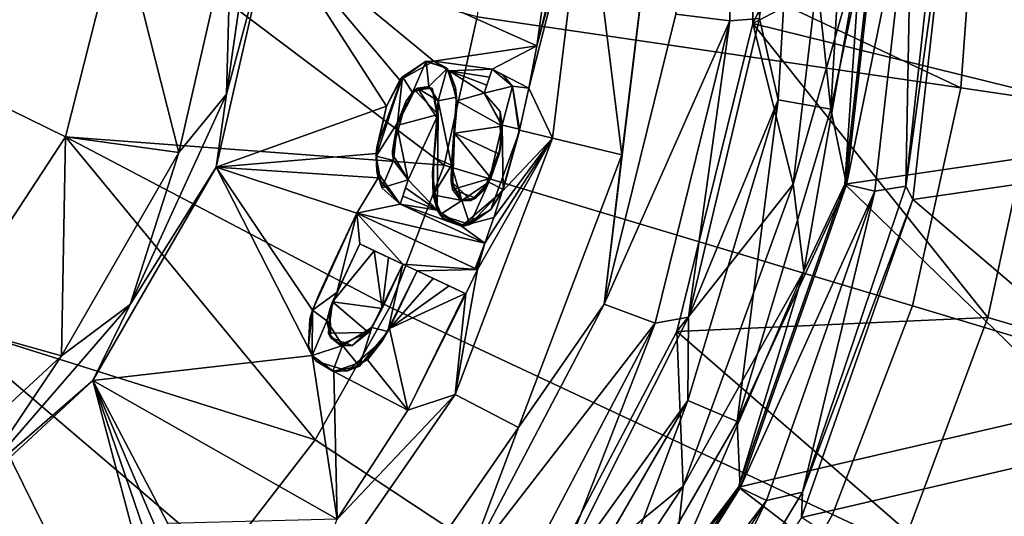
# Model space of a CAD drawing. Units: centimetres. Extents: x -17.3 to 17.4, y -17.3 to 17.3.
# Drawn here: x 2.8 to 7.7, y -3.2 to -0.8 of the extents above; entities that cross this region are included whole.
import ezdxf

# ---------------------------------------------------------------- set-up
doc = ezdxf.new("R2010")
doc.units = ezdxf.units.CM
doc.header["$MEASUREMENT"] = 0
doc.layers.add('ACAD_FREEWAY_COMPONENT_1_73097_Mesh_0', color=7, linetype='Continuous')
doc.layers.add('ACAD_FREEWAY_COMPONENT_1_73097_Mesh_1', color=7, linetype='Continuous')

msp = doc.modelspace()

# ---------------------------------------------------------------- linework, layer by layer
at = {"layer": 'ACAD_FREEWAY_COMPONENT_1_73097_Mesh_0'}
for points in [[(6.4699, 0.7856, 4.2234), (7.9562, 0, 4.9032), (6.4699, -0.7856, 4.2234)], [(6.4699, -0.7856, 4.2234), (6.8557, 0, 3.8298), (6.4699, 0.7856, 4.2234)], [(7.9562, 0, 4.9032), (7.8752, -1.1323, 4.9032), (6.4699, -0.7856, 4.2234)], [(6.8557, 0, 3.8298), (6.4699, -0.7856, 4.2234), (6.6709, -1.581, 3.8298)], [(6.8557, 0, 3.8298), (6.6709, -1.581, 3.8298), (7.0057, -0.408, 3.397)], [(7.1035, 0, 2.9546), (7.0057, -0.408, 3.397), (6.9254, -1.5807, 2.9546)], [(6.9254, -1.5807, 2.9546), (8.3997, -1.3651, 3.8997), (7.1035, 0, 2.9546)], [(8.3997, -1.3651, 3.8997), (8.5099, 0, 3.8997), (7.1035, 0, 2.9546)], [(6.7227, -2.0127, 3.397), (7.0057, -0.408, 3.397), (6.6709, -1.581, 3.8298)], [(6.7227, -2.0127, 3.397), (6.9254, -1.5807, 2.9546), (7.0057, -0.408, 3.397)], [(6.0939, -2.3111, 4.2234), (6.4699, -0.7856, 4.2234), (7.6339, -2.2415, 4.9032)], [(6.0939, -2.3111, 4.2234), (6.6709, -1.581, 3.8298), (6.4699, -0.7856, 4.2234)], [(7.6339, -2.2415, 4.9032), (6.4699, -0.7856, 4.2234), (7.8752, -1.1323, 4.9032)], [(9.9046, -2.9082, 6.3498), (7.6339, -2.2415, 4.9032), (7.8752, -1.1323, 4.9032), (10.2176, -1.4691, 6.3498)], [(8.3997, -1.3651, 3.8997), (6.9254, -1.5807, 2.9546), (8.0719, -2.6948, 3.8997)], [(6.1265, -3.0768, 3.8298), (6.6709, -1.581, 3.8298), (6.0939, -2.3111, 4.2234)], [(6.1265, -3.0768, 3.8298), (6.7227, -2.0127, 3.397), (6.6709, -1.581, 3.8298)], [(6.4001, -3.0821, 2.9546), (6.9254, -1.5807, 2.9546), (6.7227, -2.0127, 3.397)], [(6.9254, -1.5807, 2.9546), (6.4001, -3.0821, 2.9546), (8.0719, -2.6948, 3.8997)], [(6.0774, -3.5088, 3.397), (6.4001, -3.0821, 2.9546), (6.7227, -2.0127, 3.397)], [(6.1265, -3.0768, 3.8298), (6.0774, -3.5088, 3.397), (6.7227, -2.0127, 3.397)], [(7.2372, -3.3051, 4.9032), (6.0939, -2.3111, 4.2234), (7.6339, -2.2415, 4.9032)], [(7.2372, -3.3051, 4.9032), (7.6339, -2.2415, 4.9032), (9.9046, -2.9082, 6.3498), (9.3899, -4.2882, 6.3498)], [(6.0939, -2.3111, 4.2234), (7.2372, -3.3051, 4.9032), (5.3637, -3.7023, 4.2234)], [(5.3637, -3.7023, 4.2234), (6.1265, -3.0768, 3.8298), (6.0939, -2.3111, 4.2234)], [(8.0719, -2.6948, 3.8997), (6.4001, -3.0821, 2.9546), (7.5351, -3.9547, 3.8997)], [(8.0719, -2.6948, 3.8997), (7.5351, -3.9547, 3.8997), (9.5124, -3.2923, 5.2586)], [(6.1265, -3.0768, 3.8298), (5.3637, -3.7023, 4.2234), (5.2518, -4.4068, 3.8298)], [(6.1265, -3.0768, 3.8298), (5.2518, -4.4068, 3.8298), (6.0774, -3.5088, 3.397)], [(6.4001, -3.0821, 2.9546), (6.0774, -3.5088, 3.397), (5.5538, -4.429, 2.9546)], [(5.5538, -4.429, 2.9546), (7.5351, -3.9547, 3.8997), (6.4001, -3.0821, 2.9546)]]:
    msp.add_3dface(points, dxfattribs=at)
at = {"layer": 'ACAD_FREEWAY_COMPONENT_1_73097_Mesh_1'}
for points in [[(6.3561, -0.7718, 1.8428), (6.0894, -0.7394, 3.2252), (6.3561, 0.7718, 1.8428)], [(6.503, -0.7601, 1.6402), (6.3561, -0.7718, 1.8428), (6.3561, 0.7718, 1.8428)], [(6.8568, -1.209, 1.6), (6.686, 0.3894, 1.6), (6.9508, 0.4048, 1.6)], [(7.1126, 0, 1.6402), (6.8568, -1.209, 1.6), (6.9508, 0.4048, 1.6)], [(6.5956, -1.163, 1.6), (6.503, -0.7601, 1.6402), (6.686, 0.3894, 1.6)], [(6.5956, -1.163, 1.6), (6.686, 0.3894, 1.6), (6.8568, -1.209, 1.6)], [(2.0787, -0.861, 1.6), (2.25, 0, 1.6), (3.3386, -0.2766, 1.6)], [(2.0787, -0.861, 2.85), (3.3386, -0.2766, 4.1), (2.25, 0, 2.85)], [(4.0283, 0, 3.1323), (4.0858, -0.3062, 3.1614), (3.8651, -1.1349, 3.1323)], [(4.0283, 0, 3.1323), (3.8651, -1.1349, 3.1323), (3.8886, -0.2914, 2.9833)], [(5.1061, -0.7515, 4.6568), (7.501, -1.1039, 5.7231), (5.1611, 0, 4.6568)], [(7.5818, 0, 5.7231), (5.1611, 0, 4.6568), (7.501, -1.1039, 5.7231)], [(5.4787, -1.3528, 3.6298), (5.362, -1.1054, 3.6006), (5.6433, 0, 3.6298)], [(5.362, -1.1054, 3.6006), (5.4009, -0.8963, 3.6006), (5.6433, 0, 3.6298)], [(5.6433, 0, 3.6298), (5.4009, -0.8963, 3.6006), (5.4501, -0.6983, 3.6073)], [(5.4787, -1.3528, 3.6298), (5.6433, 0, 3.6298), (5.8223, -1.4362, 3.4834)], [(5.6433, 0, 3.6298), (5.9968, 0, 3.4834), (5.8223, -1.4362, 3.4834)], [(6.0894, -0.7394, 3.2252), (5.7355, -2.1752, 3.2252), (5.9968, 0, 3.4834)], [(5.7355, -2.1752, 3.2252), (5.8223, -1.4362, 3.4834), (5.9968, 0, 3.4834)], [(7.1126, 0, 1.6402), (6.9342, -1.5827, 1.6402), (6.8568, -1.209, 1.6)], [(7.1126, 0, 1.6402), (7.2572, 0, 1.8434), (6.9342, -1.5827, 1.6402)], [(7.0752, -1.6149, 1.8434), (6.9342, -1.5827, 1.6402), (7.2572, 0, 1.8434)], [(7.2572, 0, 1.8434), (7.2276, -1.5909, 2.0807), (7.0752, -1.6149, 1.8434)], [(7.4006, 0, 2.0807), (7.449, 0, 2.1137), (7.2276, -1.5909, 2.0807)], [(7.4006, 0, 2.0807), (7.2276, -1.5909, 2.0807), (7.2572, 0, 1.8434)], [(7.449, 0, 2.1137), (7.2622, -1.6575, 2.1137), (7.2276, -1.5909, 2.0807)], [(7.2622, -1.6575, 2.1137), (7.449, 0, 2.1137), (8.9277, -1.414, 3.1715)], [(9.039, 0, 3.1715), (8.9277, -1.414, 3.1715), (7.449, 0, 2.1137)], [(7.5818, 0, 5.7231), (7.501, -1.1039, 5.7231), (9.7308, -1.4321, 7.1078)], [(9.8356, 0, 7.1078), (7.5818, 0, 5.7231), (9.7308, -1.4321, 7.1078)], [(3.0678, -1.3457, 1.6), (2.0787, -0.861, 1.6), (3.3386, -0.2766, 1.6)], [(3.0678, -1.3457, 4.1), (3.3386, -0.2766, 4.1), (2.0787, -0.861, 2.85)], [(3.0678, -1.3457, 1.6), (3.3386, -0.2766, 1.6), (3.6299, -1.4246, 2.9833)], [(3.0678, -1.3457, 4.1), (4.9423, -1.4869, 4.6568), (3.3386, -0.2766, 4.1)], [(3.3386, -0.2766, 1.6), (3.8886, -0.2914, 2.9833), (3.6299, -1.4246, 2.9833)], [(3.3386, -0.2766, 4.1), (4.9423, -1.4869, 4.6568), (5.1061, -0.7515, 4.6568)], [(3.6299, -1.4246, 2.9833), (3.8886, -0.2914, 2.9833), (3.8651, -1.1349, 3.1323)], [(4.0858, -0.3062, 3.1614), (4.6577, -1.1945, 3.3748), (3.814, -1.4969, 3.1614)], [(3.814, -1.4969, 3.1614), (3.8651, -1.1349, 3.1323), (4.0858, -0.3062, 3.1614)], [(4.0858, -0.3062, 3.1614), (5.4316, -0.6857, 3.6006), (5.4009, -0.8963, 3.6006)], [(4.0858, -0.3062, 3.1614), (5.4009, -0.8963, 3.6006), (4.8917, -0.9718, 3.4329)], [(4.0858, -0.3062, 3.1614), (4.8917, -0.9718, 3.4329), (4.7237, -1.066, 3.3857)], [(4.0858, -0.3062, 3.1614), (4.7237, -1.066, 3.3857), (4.6577, -1.1945, 3.3748)], [(5.4501, -0.6983, 3.6073), (5.4009, -0.8963, 3.6006), (5.4316, -0.6857, 3.6006)], [(4.9423, -1.4869, 4.6568), (7.2604, -2.1843, 5.7231), (7.501, -1.1039, 5.7231), (5.1061, -0.7515, 4.6568)], [(5.7355, -2.1752, 3.2252), (6.0894, -0.7394, 3.2252), (6.3561, -0.7718, 1.8428)], [(5.9867, -2.2705, 1.8428), (5.7355, -2.1752, 3.2252), (6.3561, -0.7718, 1.8428)], [(5.9867, -2.2705, 1.8428), (6.3561, -0.7718, 1.8428), (6.1525, -2.2393, 1.6402)], [(6.503, -0.7601, 1.6402), (6.5956, -1.163, 1.6), (6.1525, -2.2393, 1.6402)], [(6.503, -0.7601, 1.6402), (6.1525, -2.2393, 1.6402), (6.3561, -0.7718, 1.8428)], [(3.0678, -1.3457, 1.6), (2.4647, -2.2689, 1.6), (2.0787, -0.861, 1.6)], [(3.0678, -1.3457, 4.1), (2.0787, -0.861, 2.85), (2.4647, -2.2689, 4.1)], [(4.8917, -0.9718, 3.4329), (5.4009, -0.8963, 3.6006), (5.1807, -1.011, 3.5314)], [(5.1807, -1.011, 3.5314), (5.4009, -0.8963, 3.6006), (5.362, -1.1054, 3.6006)], [(4.7237, -1.066, 3.3857), (4.8917, -0.9718, 3.4329), (4.851, -0.9724, 3.457)], [(4.7355, -1.0501, 3.4246), (4.7237, -1.066, 3.3857), (4.851, -0.9724, 3.457)], [(4.7355, -1.0501, 3.4246), (4.851, -0.9724, 3.457), (4.7364, -1.0491, 3.475)], [(4.8542, -0.9719, 3.5084), (4.7364, -1.0491, 3.475), (4.851, -0.9724, 3.457)], [(4.7364, -1.0491, 3.475), (4.8542, -0.9719, 3.5084), (4.7858, -1.1261, 3.4994)], [(4.7858, -1.1261, 3.4994), (4.8542, -0.9719, 3.5084), (4.8663, -1.0963, 3.5244)], [(4.954, -1.0043, 3.4956), (4.851, -0.9724, 3.457), (4.8917, -0.9718, 3.4329)], [(4.954, -1.0043, 3.4956), (4.8542, -0.9719, 3.5084), (4.851, -0.9724, 3.457)], [(4.954, -1.0043, 3.4956), (4.9578, -1.0084, 3.5476), (4.8542, -0.9719, 3.5084)], [(4.9578, -1.0084, 3.5476), (4.8663, -1.0963, 3.5244), (4.8542, -0.9719, 3.5084)], [(4.8917, -0.9718, 3.4329), (5.1807, -1.011, 3.5314), (4.9667, -1.0198, 3.4605)], [(4.9667, -1.0198, 3.4605), (4.954, -1.0043, 3.4956), (4.8917, -0.9718, 3.4329)], [(4.8663, -1.0963, 3.5244), (4.9578, -1.0084, 3.5476), (4.9132, -1.1674, 3.5474)], [(4.9578, -1.0084, 3.5476), (5.0041, -1.15, 3.5771), (4.9132, -1.1674, 3.5474)], [(4.954, -1.0043, 3.4956), (4.9667, -1.0198, 3.4605), (4.9984, -1.1024, 3.5202)], [(4.954, -1.0043, 3.4956), (4.9984, -1.1024, 3.5202), (4.9578, -1.0084, 3.5476)], [(4.9578, -1.0084, 3.5476), (4.9984, -1.1024, 3.5202), (5.0041, -1.15, 3.5771)], [(5.1807, -1.011, 3.5314), (5.1673, -1.0505, 3.5295), (4.9667, -1.0198, 3.4605)], [(5.1673, -1.0505, 3.5295), (5.1539, -1.0899, 3.5278), (4.9667, -1.0198, 3.4605)], [(5.1539, -1.0899, 3.5278), (5.1405, -1.1294, 3.5261), (4.9667, -1.0198, 3.4605)], [(4.9667, -1.0198, 3.4605), (5.1405, -1.1294, 3.5261), (5.0048, -1.1684, 3.4838)], [(4.9667, -1.0198, 3.4605), (5.0048, -1.1684, 3.4838), (4.9984, -1.1024, 3.5202)], [(5.1807, -1.011, 3.6248), (5.1405, -1.1294, 3.6222), (5.1673, -1.0505, 3.5295)], [(5.1807, -1.011, 3.6248), (5.2803, -1.0955, 3.6672), (5.1405, -1.1294, 3.6222)], [(5.1807, -1.011, 3.5314), (5.1807, -1.011, 3.6248), (5.1673, -1.0505, 3.5295)], [(5.2803, -1.0955, 3.5714), (5.1807, -1.011, 3.5314), (5.362, -1.1054, 3.6006)], [(5.1807, -1.011, 3.6248), (5.1807, -1.011, 3.5314), (5.2326, -1.0385, 3.5971)], [(5.1807, -1.011, 3.6248), (5.2326, -1.0385, 3.5971), (5.2803, -1.0955, 3.6672)], [(5.1807, -1.011, 3.5314), (5.2803, -1.0955, 3.5714), (5.2326, -1.0385, 3.5971)], [(4.7364, -1.0491, 3.475), (4.6057, -1.4416, 3.4673), (4.6086, -1.3997, 3.414)], [(4.7364, -1.0491, 3.475), (4.7112, -1.2777, 3.4881), (4.6057, -1.4416, 3.4673)], [(4.7355, -1.0501, 3.4246), (4.7364, -1.0491, 3.475), (4.6086, -1.3997, 3.414)], [(4.7355, -1.0501, 3.4246), (4.6086, -1.3997, 3.414), (4.6577, -1.1945, 3.3748)], [(4.7237, -1.066, 3.3857), (4.7355, -1.0501, 3.4246), (4.6577, -1.1945, 3.3748)], [(4.7112, -1.2777, 3.4881), (4.7364, -1.0491, 3.475), (4.7858, -1.1261, 3.4994)], [(5.1539, -1.0899, 3.5278), (5.1673, -1.0505, 3.5295), (5.1405, -1.1294, 3.6222)], [(5.2803, -1.0955, 3.5714), (5.2803, -1.0955, 3.6672), (5.2326, -1.0385, 3.5971)], [(4.797, -1.1156, 3.4125), (4.9133, -1.2357, 3.4592), (4.7077, -1.2899, 3.3982)], [(4.797, -1.1156, 3.4125), (4.7077, -1.2899, 3.3982), (4.7548, -1.168, 3.4424)], [(4.81, -1.1061, 3.4555), (4.797, -1.1156, 3.4125), (4.7548, -1.168, 3.4424)], [(4.81, -1.1061, 3.4555), (4.7548, -1.168, 3.4424), (4.7858, -1.1261, 3.4994)], [(4.81, -1.1061, 3.4555), (4.7858, -1.1261, 3.4994), (4.8663, -1.0963, 3.5244)], [(4.884, -1.1055, 3.4396), (4.9133, -1.2357, 3.4592), (4.797, -1.1156, 3.4125)], [(4.797, -1.1156, 3.4125), (4.81, -1.1061, 3.4555), (4.884, -1.1055, 3.4396)], [(4.81, -1.1061, 3.4555), (4.8663, -1.0963, 3.5244), (4.9132, -1.1674, 3.5474)], [(4.81, -1.1061, 3.4555), (4.9118, -1.2588, 3.5052), (4.884, -1.1055, 3.4396)], [(4.81, -1.1061, 3.4555), (4.9132, -1.1674, 3.5474), (4.9118, -1.2588, 3.5052)], [(4.9133, -1.2357, 3.4592), (4.884, -1.1055, 3.4396), (4.9118, -1.2588, 3.5052)], [(5.0048, -1.1684, 3.4838), (5.0037, -1.2183, 3.5331), (4.9984, -1.1024, 3.5202)], [(5.0037, -1.2183, 3.5331), (5.0041, -1.15, 3.5771), (4.9984, -1.1024, 3.5202)], [(5.1405, -1.1294, 3.5261), (5.1539, -1.0899, 3.5278), (5.1405, -1.1294, 3.6222)], [(5.1405, -1.1294, 3.6222), (5.2803, -1.0955, 3.6672), (5.2302, -1.2884, 3.6683)], [(5.2803, -1.0955, 3.6672), (5.3154, -1.308, 3.6995), (5.2302, -1.2884, 3.6683)], [(5.315, -1.313, 3.6006), (5.2803, -1.0955, 3.5714), (5.362, -1.1054, 3.6006)], [(5.3154, -1.308, 3.6995), (5.2803, -1.0955, 3.6672), (5.314, -1.3227, 3.6501)], [(5.2803, -1.0955, 3.6672), (5.2803, -1.0955, 3.5714), (5.314, -1.3227, 3.6501)], [(5.2803, -1.0955, 3.5714), (5.315, -1.313, 3.6006), (5.314, -1.3227, 3.6501)], [(5.4787, -1.3528, 3.6298), (5.315, -1.313, 3.6006), (5.362, -1.1054, 3.6006)], [(9.4186, -2.8336, 7.1078), (9.7308, -1.4321, 7.1078), (7.501, -1.1039, 5.7231), (7.2604, -2.1843, 5.7231)], [(3.3888, -2.1779, 3.1323), (3.6299, -1.4246, 2.9833), (3.8651, -1.1349, 3.1323)], [(3.3888, -2.1779, 3.1323), (3.8651, -1.1349, 3.1323), (3.814, -1.4969, 3.1614)], [(4.6871, -1.4162, 3.4426), (4.7112, -1.2777, 3.4881), (4.7548, -1.168, 3.4424)], [(4.6871, -1.4162, 3.4426), (4.7548, -1.168, 3.4424), (4.7077, -1.2899, 3.3982)], [(4.7112, -1.2777, 3.4881), (4.7858, -1.1261, 3.4994), (4.7548, -1.168, 3.4424)], [(4.9132, -1.1674, 3.5474), (4.8916, -1.4484, 3.5666), (4.9118, -1.2588, 3.5052)], [(4.8916, -1.4484, 3.5666), (4.9132, -1.1674, 3.5474), (4.9783, -1.4865, 3.6002)], [(5.0041, -1.15, 3.5771), (4.9783, -1.4865, 3.6002), (4.9132, -1.1674, 3.5474)], [(4.9783, -1.4865, 3.6002), (5.0041, -1.15, 3.5771), (5.0037, -1.2183, 3.5331)], [(4.9943, -1.3288, 3.4935), (5.0048, -1.1684, 3.4838), (5.2303, -1.2937, 3.5697)], [(4.9943, -1.3288, 3.4935), (5.0037, -1.2183, 3.5331), (5.0048, -1.1684, 3.4838)], [(5.2303, -1.2937, 3.5697), (5.0048, -1.1684, 3.4838), (5.1405, -1.1294, 3.5261)], [(5.1405, -1.1294, 3.5261), (5.2199, -1.2206, 3.608), (5.2303, -1.2937, 3.5697)], [(5.1405, -1.1294, 3.5261), (5.1405, -1.1294, 3.6222), (5.2199, -1.2206, 3.608)], [(5.1405, -1.1294, 3.6222), (5.2302, -1.2884, 3.6683), (5.2199, -1.2206, 3.608)], [(6.5956, -1.163, 1.6), (6.3931, -2.7577, 1.6), (6.1496, -2.6527, 1.6)], [(6.1496, -2.6527, 1.6), (6.1525, -2.2393, 1.6402), (6.5956, -1.163, 1.6)], [(6.3931, -2.7577, 1.6), (6.5956, -1.163, 1.6), (6.8568, -1.209, 1.6)], [(4.6577, -1.1945, 3.3748), (4.6063, -1.4292, 3.3794), (3.814, -1.4969, 3.1614)], [(4.6063, -1.4292, 3.3794), (4.6577, -1.1945, 3.3748), (4.6086, -1.3997, 3.414)], [(4.9836, -1.4278, 3.5461), (4.9783, -1.4865, 3.6002), (5.0037, -1.2183, 3.5331)], [(4.9836, -1.4278, 3.5461), (5.0037, -1.2183, 3.5331), (4.9943, -1.3288, 3.4935)], [(6.3931, -2.7577, 1.6), (6.8568, -1.209, 1.6), (6.9342, -1.5827, 1.6402)], [(4.7646, -1.5594, 3.4415), (4.7077, -1.2899, 3.3982), (4.9133, -1.2357, 3.4592)], [(4.7646, -1.5594, 3.4415), (4.9133, -1.2357, 3.4592), (4.9088, -1.7095, 3.5037)], [(4.9133, -1.2357, 3.4592), (4.8853, -1.5253, 3.5214), (4.9088, -1.7095, 3.5037)], [(4.8853, -1.5253, 3.5214), (4.9133, -1.2357, 3.4592), (4.9118, -1.2588, 3.5052)], [(4.8853, -1.5253, 3.5214), (4.9118, -1.2588, 3.5052), (4.8916, -1.4484, 3.5666)], [(5.2199, -1.2206, 3.608), (5.2302, -1.2884, 3.6683), (5.221, -1.4012, 3.6255)], [(5.2199, -1.2206, 3.608), (5.221, -1.4012, 3.6255), (5.2303, -1.2937, 3.5697)], [(4.6911, -1.4633, 3.4989), (4.6057, -1.4416, 3.4673), (4.7112, -1.2777, 3.4881)], [(4.6871, -1.4162, 3.4426), (4.6911, -1.4633, 3.4989), (4.7112, -1.2777, 3.4881)], [(4.6874, -1.4332, 3.4049), (4.6871, -1.4162, 3.4426), (4.7077, -1.2899, 3.3982)], [(4.6874, -1.4332, 3.4049), (4.7077, -1.2899, 3.3982), (4.7646, -1.5594, 3.4415)], [(5.2144, -1.4321, 3.5767), (4.9943, -1.3288, 3.4935), (5.2303, -1.2937, 3.5697)], [(5.1633, -1.5712, 3.6721), (5.221, -1.4012, 3.6255), (5.2302, -1.2884, 3.6683)], [(5.1633, -1.5712, 3.6721), (5.2302, -1.2884, 3.6683), (5.2355, -1.6071, 3.7004)], [(5.2144, -1.4321, 3.5767), (5.2303, -1.2937, 3.5697), (5.221, -1.4012, 3.6255)], [(5.2355, -1.6071, 3.7004), (5.2302, -1.2884, 3.6683), (5.3154, -1.308, 3.6995)], [(5.4787, -1.3528, 3.6298), (5.2304, -1.6173, 3.6006), (5.315, -1.313, 3.6006)], [(5.315, -1.313, 3.6006), (5.2304, -1.6173, 3.6006), (5.314, -1.3227, 3.6501)], [(5.3154, -1.308, 3.6995), (5.314, -1.3227, 3.6501), (5.2355, -1.6071, 3.7004)], [(3.0678, -1.3457, 1.6), (3.0487, -2.4313, 2.9833), (2.4647, -2.2689, 1.6)], [(2.4647, -2.2689, 4.1), (4.3044, -2.8477, 4.6568), (3.0678, -1.3457, 4.1)], [(3.0487, -2.4313, 2.9833), (3.0678, -1.3457, 1.6), (3.6299, -1.4246, 2.9833)], [(4.3044, -2.8477, 4.6568), (4.6731, -2.1907, 4.6568), (3.0678, -1.3457, 4.1)], [(4.9423, -1.4869, 4.6568), (3.0678, -1.3457, 4.1), (4.6731, -2.1907, 4.6568)], [(4.9839, -1.6079, 3.517), (4.9769, -1.5659, 3.557), (4.9943, -1.3288, 3.4935)], [(4.9769, -1.5659, 3.557), (4.9836, -1.4278, 3.5461), (4.9943, -1.3288, 3.4935)], [(4.9943, -1.3288, 3.4935), (5.1732, -1.5517, 3.5743), (4.9839, -1.6079, 3.517)], [(5.2144, -1.4321, 3.5767), (5.1732, -1.5517, 3.5743), (4.9943, -1.3288, 3.4935)], [(5.3099, -2.7869, 3.4834), (4.9969, -2.6226, 3.6298), (5.4787, -1.3528, 3.6298), (5.8223, -1.4362, 3.4834)], [(4.9969, -2.6226, 3.6298), (5.1071, -2.0046, 3.6046), (5.4787, -1.3528, 3.6298)], [(5.4787, -1.3528, 3.6298), (5.1071, -2.0046, 3.6046), (5.1443, -1.8733, 3.6006)], [(5.4787, -1.3528, 3.6298), (5.1443, -1.8733, 3.6006), (5.1889, -1.7459, 3.6006)], [(5.2355, -1.6071, 3.7004), (5.314, -1.3227, 3.6501), (5.1732, -1.7058, 3.638)], [(5.2304, -1.6173, 3.6006), (5.1732, -1.7058, 3.638), (5.314, -1.3227, 3.6501)], [(5.4787, -1.3528, 3.6298), (5.1889, -1.7459, 3.6006), (5.2304, -1.6173, 3.6006)], [(4.6091, -1.5159, 3.4253), (4.6086, -1.3997, 3.414), (4.6057, -1.4416, 3.4673)], [(4.6091, -1.5159, 3.4253), (4.6063, -1.4292, 3.3794), (4.6086, -1.3997, 3.414)], [(5.1386, -1.6108, 3.6171), (5.1732, -1.5517, 3.5743), (5.221, -1.4012, 3.6255)], [(5.1386, -1.6108, 3.6171), (5.221, -1.4012, 3.6255), (5.1633, -1.5712, 3.6721)], [(5.1732, -1.5517, 3.5743), (5.2144, -1.4321, 3.5767), (5.221, -1.4012, 3.6255)], [(3.3888, -2.1779, 3.1323), (3.0487, -2.4313, 2.9833), (3.6299, -1.4246, 2.9833)], [(4.6063, -1.4292, 3.3794), (4.6155, -1.5491, 3.3941), (3.814, -1.4969, 3.1614)], [(4.6091, -1.5159, 3.4253), (4.6057, -1.4416, 3.4673), (4.6344, -1.5992, 3.4922)], [(4.6344, -1.5992, 3.4922), (4.6057, -1.4416, 3.4673), (4.6911, -1.4633, 3.4989)], [(4.6155, -1.5491, 3.3941), (4.6063, -1.4292, 3.3794), (4.6091, -1.5159, 3.4253)], [(4.6871, -1.4162, 3.4426), (4.6874, -1.4332, 3.4049), (4.6911, -1.4633, 3.4989)], [(4.7646, -1.5594, 3.4415), (4.6911, -1.4633, 3.4989), (4.6874, -1.4332, 3.4049)], [(4.8853, -1.5253, 3.5214), (4.8916, -1.4484, 3.5666), (4.8882, -1.6336, 3.5831)], [(4.8916, -1.4484, 3.5666), (4.9783, -1.4865, 3.6002), (4.8882, -1.6336, 3.5831)], [(4.9769, -1.5659, 3.557), (4.9783, -1.4865, 3.6002), (4.9836, -1.4278, 3.5461)], [(5.3099, -2.7869, 3.4834), (5.8223, -1.4362, 3.4834), (5.7355, -2.1752, 3.2252)], [(8.5966, -2.7932, 3.1715), (7.2622, -1.6575, 2.1137), (8.9277, -1.414, 3.1715)], [(3.814, -1.4969, 3.1614), (4.2899, -2.4306, 3.4143), (3.2034, -2.5546, 3.1614)], [(3.2034, -2.5546, 3.1614), (3.3888, -2.1779, 3.1323), (3.814, -1.4969, 3.1614)], [(3.814, -1.4969, 3.1614), (4.6155, -1.5491, 3.3941), (4.5107, -1.7243, 3.3814)], [(3.814, -1.4969, 3.1614), (4.5107, -1.7243, 3.3814), (4.2911, -2.2062, 3.3801)], [(3.814, -1.4969, 3.1614), (4.2911, -2.2062, 3.3801), (4.2899, -2.4306, 3.4143)], [(4.7646, -1.5594, 3.5334), (4.6344, -1.5992, 3.4922), (4.6911, -1.4633, 3.4989)], [(6.8649, -3.2182, 5.7231), (7.2604, -2.1843, 5.7231), (4.9423, -1.4869, 4.6568), (4.6731, -2.1907, 4.6568)], [(4.7646, -1.5594, 3.5334), (4.6911, -1.4633, 3.4989), (4.7646, -1.5594, 3.4415)], [(4.9783, -1.4865, 3.6002), (5.0294, -1.6627, 3.6346), (4.8882, -1.6336, 3.5831)], [(4.9769, -1.5659, 3.557), (5.0294, -1.6627, 3.6346), (4.9783, -1.4865, 3.6002)], [(4.6155, -1.5491, 3.3941), (4.7247, -1.68, 3.4419), (4.5107, -1.7243, 3.3814)], [(4.6155, -1.5491, 3.3941), (4.6091, -1.5159, 3.4253), (4.7247, -1.68, 3.4419)], [(4.6091, -1.5159, 3.4253), (4.6344, -1.5992, 3.4922), (4.7247, -1.68, 3.4419)], [(4.7646, -1.5594, 3.5334), (4.7247, -1.68, 3.5311), (4.6344, -1.5992, 3.4922)], [(4.7247, -1.68, 3.5311), (4.7646, -1.5594, 3.5334), (4.738, -1.6398, 3.4417)], [(4.7513, -1.5996, 3.4415), (4.738, -1.6398, 3.4417), (4.7646, -1.5594, 3.5334)], [(4.7513, -1.5996, 3.4415), (4.7646, -1.5594, 3.4415), (4.9088, -1.7095, 3.5037)], [(4.7646, -1.5594, 3.4415), (4.7513, -1.5996, 3.4415), (4.7646, -1.5594, 3.5334)], [(4.8853, -1.5253, 3.5214), (4.8882, -1.6336, 3.5831), (4.8883, -1.6345, 3.5328)], [(4.8853, -1.5253, 3.5214), (4.8883, -1.6345, 3.5328), (4.9088, -1.7095, 3.5037)], [(5.0988, -1.6504, 3.5596), (4.9839, -1.6079, 3.517), (5.1732, -1.5517, 3.5743)], [(5.1732, -1.5517, 3.5743), (5.1386, -1.6108, 3.6171), (5.0988, -1.6504, 3.5596)], [(4.6344, -1.5992, 3.4922), (4.7247, -1.68, 3.5311), (4.7247, -1.68, 3.4419)], [(4.738, -1.6398, 3.4417), (4.7513, -1.5996, 3.4415), (4.9088, -1.7095, 3.5037)], [(4.9839, -1.6079, 3.517), (5.0233, -1.6601, 3.5356), (4.9769, -1.5659, 3.557)], [(4.9769, -1.5659, 3.557), (5.0233, -1.6601, 3.5356), (5.0751, -1.6624, 3.6)], [(4.9769, -1.5659, 3.557), (5.0751, -1.6624, 3.6), (5.0294, -1.6627, 3.6346)], [(5.0233, -1.6601, 3.5356), (4.9839, -1.6079, 3.517), (5.0988, -1.6504, 3.5596)], [(5.1633, -1.5712, 3.6721), (5.0294, -1.6627, 3.6346), (5.0751, -1.6624, 3.6)], [(5.1633, -1.5712, 3.6721), (5.0705, -1.7816, 3.6601), (5.0294, -1.6627, 3.6346)], [(5.0705, -1.7816, 3.6601), (5.1633, -1.5712, 3.6721), (5.2355, -1.6071, 3.7004)], [(5.2355, -1.6071, 3.7004), (5.1732, -1.7058, 3.638), (5.0705, -1.7816, 3.6601)], [(5.1386, -1.6108, 3.6171), (5.1633, -1.5712, 3.6721), (5.0751, -1.6624, 3.6)], [(6.4082, -3.086, 1.6402), (6.3931, -2.7577, 1.6), (6.9342, -1.5827, 1.6402)], [(6.4082, -3.086, 1.6402), (6.9342, -1.5827, 1.6402), (7.0752, -1.6149, 1.8434)], [(7.2622, -1.6575, 2.1137), (6.7166, -3.1074, 2.0807), (7.2276, -1.5909, 2.0807)], [(6.7166, -3.1074, 2.0807), (7.0752, -1.6149, 1.8434), (7.2276, -1.5909, 2.0807)], [(4.738, -1.6398, 3.4417), (4.9088, -1.7095, 3.5037), (4.7247, -1.68, 3.4419)], [(4.7247, -1.68, 3.4419), (4.7247, -1.68, 3.5311), (4.738, -1.6398, 3.4417)], [(4.8882, -1.6336, 3.5831), (4.9215, -1.7323, 3.604), (4.8883, -1.6345, 3.5328)], [(5.0294, -1.6627, 3.6346), (4.9215, -1.7323, 3.604), (4.8882, -1.6336, 3.5831)], [(4.9356, -1.7502, 3.5602), (4.9088, -1.7095, 3.5037), (4.8883, -1.6345, 3.5328)], [(4.9356, -1.7502, 3.5602), (4.8883, -1.6345, 3.5328), (4.9215, -1.7323, 3.604)], [(5.0233, -1.6601, 3.5356), (5.0988, -1.6504, 3.5596), (5.0751, -1.6624, 3.6)], [(5.2304, -1.6173, 3.6006), (5.1889, -1.7459, 3.6006), (5.0284, -1.7895, 3.5519)], [(5.0284, -1.7895, 3.5519), (5.1732, -1.7058, 3.638), (5.2304, -1.6173, 3.6006)], [(5.1386, -1.6108, 3.6171), (5.0751, -1.6624, 3.6), (5.0988, -1.6504, 3.5596)], [(6.5385, -3.1488, 1.8434), (6.4082, -3.086, 1.6402), (7.0752, -1.6149, 1.8434)], [(6.5385, -3.1488, 1.8434), (7.0752, -1.6149, 1.8434), (6.7166, -3.1074, 2.0807)], [(4.5107, -1.7243, 3.3814), (4.7247, -1.68, 3.4419), (5.1443, -1.8733, 3.6006)], [(4.9088, -1.7095, 3.5037), (5.0284, -1.7895, 3.5519), (4.7247, -1.68, 3.4419)], [(4.7247, -1.68, 3.4419), (5.0284, -1.7895, 3.5519), (5.1443, -1.8733, 3.6006)], [(5.0705, -1.7816, 3.6601), (4.9215, -1.7323, 3.604), (5.0294, -1.6627, 3.6346)], [(5.0457, -1.7879, 3.6018), (5.1732, -1.7058, 3.638), (5.0284, -1.7895, 3.5519)], [(5.0457, -1.7879, 3.6018), (5.0705, -1.7816, 3.6601), (5.1732, -1.7058, 3.638)], [(7.2622, -1.6575, 2.1137), (8.5966, -2.7932, 3.1715), (6.7113, -3.232, 2.1137)], [(6.7113, -3.232, 2.1137), (6.7166, -3.1074, 2.0807), (7.2622, -1.6575, 2.1137)], [(4.2911, -2.2062, 3.4669), (4.4037, -1.9519, 3.4205), (4.5107, -1.7243, 3.4646)], [(4.2911, -2.2062, 3.3801), (4.5107, -1.7243, 3.3814), (4.3248, -2.1214, 3.4208)], [(4.5107, -1.7243, 3.4646), (4.4112, -2.1186, 3.4925), (4.2911, -2.2062, 3.4669)], [(4.5107, -1.7243, 3.3814), (4.4037, -1.9519, 3.4205), (4.3248, -2.1214, 3.4208)], [(4.5107, -1.7243, 3.4646), (4.4037, -1.9519, 3.4205), (4.5107, -1.7243, 3.3814)], [(4.5246, -1.8773, 3.4925), (4.4112, -2.1186, 3.4925), (4.5107, -1.7243, 3.4646)], [(5.0965, -1.9996, 3.6006), (4.5107, -1.7243, 3.3814), (5.1443, -1.8733, 3.6006)], [(5.1071, -2.0046, 3.7006), (4.5107, -1.7243, 3.4646), (5.0965, -1.9996, 3.6006)], [(4.5107, -1.7243, 3.4646), (4.5107, -1.7243, 3.3814), (5.0965, -1.9996, 3.6006)], [(5.1071, -2.0046, 3.7006), (4.7379, -1.9775, 3.5768), (4.5107, -1.7243, 3.4646)], [(4.7379, -1.9775, 3.5768), (4.5246, -1.8773, 3.4925), (4.5107, -1.7243, 3.4646)], [(4.9088, -1.7095, 3.5037), (4.9356, -1.7502, 3.5602), (5.0284, -1.7895, 3.5519)], [(5.0705, -1.7816, 3.6601), (5.0457, -1.7879, 3.6018), (4.9215, -1.7323, 3.604)], [(5.0457, -1.7879, 3.6018), (4.9356, -1.7502, 3.5602), (4.9215, -1.7323, 3.604)], [(5.0457, -1.7879, 3.6018), (5.0284, -1.7895, 3.5519), (4.9356, -1.7502, 3.5602)], [(5.1889, -1.7459, 3.6006), (5.1443, -1.8733, 3.6006), (5.0284, -1.7895, 3.5519)], [(4.5246, -1.8773, 3.4039), (4.3905, -2.1649, 3.4028), (4.4521, -2.0316, 3.4436)], [(4.5246, -1.8773, 3.4039), (4.5958, -1.9107, 3.4296), (4.3905, -2.1649, 3.4028)], [(4.5246, -1.8773, 3.4925), (4.4521, -2.0316, 3.4436), (4.4112, -2.1186, 3.4925)], [(4.5246, -1.8773, 3.4925), (4.5246, -1.8773, 3.4039), (4.4521, -2.0316, 3.4436)], [(4.7379, -1.9775, 3.5768), (4.6669, -1.9442, 3.4556), (4.5246, -1.8773, 3.4925)], [(4.5246, -1.8773, 3.4039), (4.5246, -1.8773, 3.4925), (4.5958, -1.9107, 3.4296)], [(4.5958, -1.9107, 3.4296), (4.5246, -1.8773, 3.4925), (4.6669, -1.9442, 3.4556)], [(5.0965, -1.9996, 3.6006), (5.1443, -1.8733, 3.6006), (5.1, -2.0013, 3.602)], [(5.1, -2.0013, 3.602), (5.1443, -1.8733, 3.6006), (5.1036, -2.0029, 3.6033)], [(5.1071, -2.0046, 3.6046), (5.1036, -2.0029, 3.6033), (5.1443, -1.8733, 3.6006)], [(4.3905, -2.1649, 3.4028), (4.5958, -1.9107, 3.4296), (4.6351, -2.1979, 3.4803)], [(4.6669, -1.9442, 3.4556), (4.6351, -2.1979, 3.4803), (4.5958, -1.9107, 3.4296)], [(4.7379, -1.9775, 3.482), (4.6351, -2.1979, 3.4803), (4.6669, -1.9442, 3.4556)], [(4.7379, -1.9775, 3.482), (4.6669, -1.9442, 3.4556), (4.7379, -1.9775, 3.5768)], [(4.2911, -2.2062, 3.4669), (4.3248, -2.1214, 3.4208), (4.4037, -1.9519, 3.4205)], [(4.7379, -1.9775, 3.5768), (4.5849, -2.2912, 3.575), (4.6647, -2.1334, 3.5279)], [(4.5849, -2.2912, 3.575), (4.7379, -1.9775, 3.5768), (4.6646, -2.3112, 3.6039)], [(4.7379, -1.9775, 3.482), (4.6647, -2.1334, 3.5279), (4.6351, -2.1979, 3.4803)], [(4.6646, -2.3112, 3.6039), (4.7379, -1.9775, 3.5768), (4.8083, -2.0106, 3.6047)], [(4.7379, -1.9775, 3.482), (4.7379, -1.9775, 3.5768), (4.6647, -2.1334, 3.5279)], [(5.1071, -2.0046, 3.7006), (4.8083, -2.0106, 3.6047), (4.7379, -1.9775, 3.5768)], [(4.3778, -2.1957, 3.4445), (4.4112, -2.1186, 3.4925), (4.4521, -2.0316, 3.4436)], [(4.3778, -2.1957, 3.4445), (4.4521, -2.0316, 3.4436), (4.3905, -2.1649, 3.4028)], [(4.8083, -2.0106, 3.6047), (4.8083, -2.0106, 3.5084), (4.6394, -2.3547, 3.5526)], [(4.8083, -2.0106, 3.6047), (4.6394, -2.3547, 3.5526), (4.6646, -2.3112, 3.6039)], [(4.8083, -2.0106, 3.5084), (4.6724, -2.2963, 3.5063), (4.6394, -2.3547, 3.5526)], [(4.8083, -2.0106, 3.5084), (4.8878, -2.048, 3.5387), (4.6724, -2.2963, 3.5063)], [(5.0507, -2.1245, 3.7006), (4.8083, -2.0106, 3.6047), (5.1071, -2.0046, 3.7006)], [(5.0507, -2.1245, 3.7006), (4.9672, -2.0853, 3.5695), (4.8083, -2.0106, 3.6047)], [(4.8083, -2.0106, 3.5084), (4.8083, -2.0106, 3.6047), (4.8878, -2.048, 3.5387)], [(4.8878, -2.048, 3.5387), (4.8083, -2.0106, 3.6047), (4.9672, -2.0853, 3.5695)], [(4.9969, -2.6226, 3.6298), (5.0507, -2.1245, 3.6022), (5.1071, -2.0046, 3.6046)], [(5.0507, -2.1245, 3.6022), (5.0507, -2.1245, 3.7006), (5.1071, -2.0046, 3.6046)], [(5.0507, -2.1245, 3.7006), (5.1071, -2.0046, 3.7006), (5.1071, -2.0046, 3.6046)], [(5.1, -2.0013, 3.602), (5.1036, -2.0029, 3.6033), (5.1071, -2.0046, 3.7006)], [(5.1036, -2.0029, 3.6033), (5.1071, -2.0046, 3.6046), (5.1071, -2.0046, 3.7006)], [(4.8878, -2.048, 3.5387), (4.9672, -2.0853, 3.5695), (4.6724, -2.2963, 3.5063)], [(4.9672, -2.0853, 3.5695), (5.0465, -2.1226, 3.6006), (4.6724, -2.2963, 3.5063)], [(5.0465, -2.1226, 3.6006), (4.9672, -2.0853, 3.5695), (5.0507, -2.1245, 3.7006)], [(4.3625, -2.2576, 3.4978), (4.2911, -2.2062, 3.4669), (4.4112, -2.1186, 3.4925)], [(4.2911, -2.2062, 3.4669), (4.2911, -2.2062, 3.3801), (4.3248, -2.1214, 3.4208)], [(4.3778, -2.1957, 3.4445), (4.3625, -2.2576, 3.4978), (4.4112, -2.1186, 3.4925)], [(4.6647, -2.1334, 3.5279), (4.5849, -2.2912, 3.575), (4.592, -2.2798, 3.5267)], [(4.6351, -2.1979, 3.4803), (4.6647, -2.1334, 3.5279), (4.592, -2.2798, 3.5267)], [(5.0465, -2.1226, 3.6006), (4.7623, -2.7006, 3.6006), (4.6724, -2.2963, 3.5063)], [(5.0465, -2.1226, 3.6006), (5.0507, -2.1245, 3.6022), (4.7623, -2.7006, 3.6006)], [(4.9969, -2.6226, 3.6298), (4.7623, -2.7006, 3.6006), (5.0507, -2.1245, 3.6022)], [(5.0507, -2.1245, 3.6022), (5.0465, -2.1226, 3.6006), (5.0507, -2.1245, 3.7006)], [(3.3888, -2.1779, 3.1323), (3.2034, -2.5546, 3.1614), (2.638, -3.0444, 3.1323)], [(3.3888, -2.1779, 3.1323), (2.638, -3.0444, 3.1323), (3.0487, -2.4313, 2.9833)], [(4.3044, -2.8477, 4.6568), (6.3232, -4.1834, 5.7231), (6.8649, -3.2182, 5.7231), (4.6731, -2.1907, 4.6568)], [(4.3696, -2.3188, 3.4196), (4.3778, -2.1957, 3.4445), (4.3905, -2.1649, 3.4028)], [(4.3905, -2.1649, 3.4028), (4.5679, -2.3161, 3.4777), (4.3696, -2.3188, 3.4196)], [(4.3905, -2.1649, 3.4028), (4.6351, -2.1979, 3.4803), (4.5679, -2.3161, 3.4777)], [(5.0483, -3.4846, 3.2252), (5.3099, -2.7869, 3.4834), (5.7355, -2.1752, 3.2252)], [(5.7355, -2.1752, 3.2252), (5.9867, -2.2705, 1.8428), (5.0483, -3.4846, 3.2252)], [(6.8649, -3.2182, 5.7231), (8.9057, -4.1748, 7.1078), (9.4186, -2.8336, 7.1078), (7.2604, -2.1843, 5.7231)], [(4.2899, -2.4306, 3.5007), (4.2713, -2.3797, 3.4432), (4.2911, -2.2062, 3.4669)], [(4.2899, -2.4306, 3.4143), (4.2911, -2.2062, 3.3801), (4.2713, -2.3797, 3.4432)], [(4.2911, -2.2062, 3.3801), (4.2777, -2.2512, 3.4257), (4.2713, -2.3797, 3.4432)], [(4.2911, -2.2062, 3.4669), (4.2713, -2.3797, 3.4432), (4.2777, -2.2512, 3.4257)], [(4.2815, -2.2369, 3.4248), (4.2777, -2.2512, 3.4257), (4.2911, -2.2062, 3.3801)], [(4.2815, -2.2369, 3.4248), (4.2911, -2.2062, 3.4669), (4.2777, -2.2512, 3.4257)], [(4.2911, -2.2062, 3.4669), (4.2815, -2.2369, 3.4248), (4.2911, -2.2062, 3.3801)], [(4.2911, -2.2062, 3.4669), (4.3625, -2.2576, 3.4978), (4.2899, -2.4306, 3.5007)], [(4.3778, -2.1957, 3.4445), (4.3804, -2.341, 3.4674), (4.3625, -2.2576, 3.4978)], [(4.3778, -2.1957, 3.4445), (4.3696, -2.3188, 3.4196), (4.3804, -2.341, 3.4674)], [(4.5679, -2.3161, 3.4777), (4.6351, -2.1979, 3.4803), (4.592, -2.2798, 3.5267)], [(5.4702, -3.5978, 1.6402), (5.9867, -2.2705, 1.8428), (6.1525, -2.2393, 1.6402)], [(5.4702, -3.5978, 1.6402), (6.1525, -2.2393, 1.6402), (6.1496, -2.6527, 1.6)], [(1.5944, -2.9462, 4.1), (3.3014, -3.9671, 4.6568), (2.4647, -2.2689, 4.1)], [(2.1967, -3.2219, 2.9833), (2.4647, -2.2689, 1.6), (3.0487, -2.4313, 2.9833)], [(4.3044, -2.8477, 4.6568), (2.4647, -2.2689, 4.1), (3.8438, -3.4441, 4.6568)], [(3.3014, -3.9671, 4.6568), (3.8438, -3.4441, 4.6568), (2.4647, -2.2689, 4.1)], [(4.3625, -2.2576, 3.4978), (4.4393, -2.3812, 3.5415), (4.2899, -2.4306, 3.5007)], [(4.4393, -2.3812, 3.5415), (4.3625, -2.2576, 3.4978), (4.3804, -2.341, 3.4674)], [(4.4877, -2.3798, 3.5081), (4.5679, -2.3161, 3.4777), (4.592, -2.2798, 3.5267)], [(4.4877, -2.3798, 3.5081), (4.592, -2.2798, 3.5267), (4.5849, -2.2912, 3.575)], [(5.2694, -3.6372, 1.8428), (5.0483, -3.4846, 3.2252), (5.9867, -2.2705, 1.8428)], [(5.4702, -3.5978, 1.6402), (5.2694, -3.6372, 1.8428), (5.9867, -2.2705, 1.8428)], [(4.5679, -2.3161, 3.4777), (4.4261, -2.3771, 3.4451), (4.3696, -2.3188, 3.4196)], [(4.3696, -2.3188, 3.4196), (4.4261, -2.3771, 3.4451), (4.3804, -2.341, 3.4674)], [(4.5679, -2.3161, 3.4777), (4.4877, -2.3798, 3.5081), (4.4261, -2.3771, 3.4451)], [(4.4877, -2.3798, 3.5081), (4.5849, -2.2912, 3.575), (4.4393, -2.3812, 3.5415)], [(4.5849, -2.2912, 3.575), (4.5237, -2.4823, 3.5843), (4.4393, -2.3812, 3.5415)], [(4.5237, -2.4823, 3.5843), (4.5849, -2.2912, 3.575), (4.6646, -2.3112, 3.6039)], [(4.5237, -2.4823, 3.5843), (4.6646, -2.3112, 3.6039), (4.6394, -2.3547, 3.5526)], [(4.5634, -2.4523, 3.4978), (4.6724, -2.2963, 3.5063), (4.7623, -2.7006, 3.6006)], [(4.6724, -2.2963, 3.5063), (4.5634, -2.4523, 3.4978), (4.6394, -2.3547, 3.5526)], [(4.2899, -2.4306, 3.5007), (4.2899, -2.4306, 3.4143), (4.2713, -2.3797, 3.4432)], [(4.2899, -2.4306, 3.5007), (4.4393, -2.3812, 3.5415), (4.3914, -2.5076, 3.5453)], [(4.4877, -2.3798, 3.5081), (4.4393, -2.3812, 3.5415), (4.3804, -2.341, 3.4674)], [(4.4877, -2.3798, 3.5081), (4.3804, -2.341, 3.4674), (4.4261, -2.3771, 3.4451)], [(4.5237, -2.4823, 3.5843), (4.3914, -2.5076, 3.5453), (4.4393, -2.3812, 3.5415)], [(4.4649, -2.5064, 3.5192), (4.5237, -2.4823, 3.5843), (4.6394, -2.3547, 3.5526)], [(4.4649, -2.5064, 3.5192), (4.6394, -2.3547, 3.5526), (4.5634, -2.4523, 3.4978)], [(2.1967, -3.2219, 2.9833), (3.0487, -2.4313, 2.9833), (2.638, -3.0444, 3.1323)], [(3.2034, -2.5546, 3.1614), (4.2899, -2.4306, 3.4143), (4.4122, -3.2412, 3.6006)], [(4.3963, -2.5087, 3.4576), (4.4122, -3.2412, 3.6006), (4.2899, -2.4306, 3.4143)], [(4.3963, -2.5087, 3.4576), (4.2899, -2.4306, 3.4143), (4.3083, -2.4579, 3.461)], [(4.2899, -2.4306, 3.4143), (4.2899, -2.4306, 3.5007), (4.3083, -2.4579, 3.461)], [(4.2899, -2.4306, 3.5007), (4.3914, -2.5076, 3.5453), (4.3083, -2.4579, 3.461)], [(4.4649, -2.5064, 3.5192), (4.3963, -2.5087, 3.4576), (4.3083, -2.4579, 3.461)], [(4.4649, -2.5064, 3.5192), (4.3083, -2.4579, 3.461), (4.3914, -2.5076, 3.5453)], [(4.4649, -2.5064, 3.5192), (4.3914, -2.5076, 3.5453), (4.5237, -2.4823, 3.5843)], [(4.5634, -2.4523, 3.4978), (4.7623, -2.7006, 3.6006), (4.3963, -2.5087, 3.4576)], [(4.3963, -2.5087, 3.4576), (4.4649, -2.5064, 3.5192), (4.5634, -2.4523, 3.4978)], [(4.7623, -2.7006, 3.6006), (4.4122, -3.2412, 3.6006), (4.3963, -2.5087, 3.4576)], [(3.2034, -2.5546, 3.1614), (3.4262, -3.3955, 3.3797), (2.3081, -3.3853, 3.1614)], [(2.3081, -3.3853, 3.1614), (2.638, -3.0444, 3.1323), (3.2034, -2.5546, 3.1614)], [(3.2034, -2.5546, 3.1614), (4.4122, -3.2412, 3.6006), (3.5745, -3.2623, 3.3847)], [(3.2034, -2.5546, 3.1614), (3.5745, -3.2623, 3.3847), (3.5251, -3.3067, 3.3828)], [(3.2034, -2.5546, 3.1614), (3.5251, -3.3067, 3.3828), (3.4756, -3.3511, 3.3811)], [(3.2034, -2.5546, 3.1614), (3.4756, -3.3511, 3.3811), (3.4262, -3.3955, 3.3797)], [(5.3099, -2.7869, 3.4834), (4.4887, -3.9766, 3.4834), (4.224, -3.7422, 3.6298), (4.9969, -2.6226, 3.6298)], [(4.9969, -2.6226, 3.6298), (4.224, -3.7422, 3.6298), (4.4122, -3.2412, 3.6006)], [(4.7623, -2.7006, 3.6006), (4.9969, -2.6226, 3.6298), (4.4122, -3.2412, 3.6006)], [(5.3721, -3.9994, 1.6), (6.1496, -2.6527, 1.6), (5.5848, -4.1578, 1.6)], [(5.3721, -3.9994, 1.6), (5.4702, -3.5978, 1.6402), (6.1496, -2.6527, 1.6)], [(5.5848, -4.1578, 1.6), (6.1496, -2.6527, 1.6), (6.3931, -2.7577, 1.6)], [(6.4082, -3.086, 1.6402), (5.5848, -4.1578, 1.6), (6.3931, -2.7577, 1.6)], [(5.3099, -2.7869, 3.4834), (5.0483, -3.4846, 3.2252), (4.4887, -3.9766, 3.4834)], [(8.5966, -2.7932, 3.1715), (8.0538, -4.1036, 3.1715), (6.7113, -3.232, 2.1137)], [(4.3044, -2.8477, 4.6568), (3.8438, -3.4441, 4.6568), (5.6467, -5.0595, 5.7231), (6.3232, -4.1834, 5.7231)], [(3.3014, -3.9671, 4.6568), (1.5944, -2.9462, 4.1), (2.6886, -4.4055, 4.6568)], [(6.4082, -3.086, 1.6402), (6.5385, -3.1488, 1.8434), (5.5608, -4.4346, 1.6402)], [(6.4082, -3.086, 1.6402), (5.5608, -4.4346, 1.6402), (5.5848, -4.1578, 1.6)], [(5.8916, -4.4787, 2.0807), (6.5385, -3.1488, 1.8434), (6.7166, -3.1074, 2.0807)], [(5.8916, -4.4787, 2.0807), (6.7166, -3.1074, 2.0807), (6.7113, -3.232, 2.1137)], [(5.6739, -4.5248, 1.8434), (5.5608, -4.4346, 1.6402), (6.5385, -3.1488, 1.8434)], [(6.5385, -3.1488, 1.8434), (5.8916, -4.4787, 2.0807), (5.6739, -4.5248, 1.8434)], [(6.3232, -4.1834, 5.7231), (8.2029, -5.427, 7.1078), (8.9057, -4.1748, 7.1078), (6.8649, -3.2182, 5.7231)]]:
    msp.add_3dface(points, dxfattribs=at)

doc.saveas('drawing.dxf')
